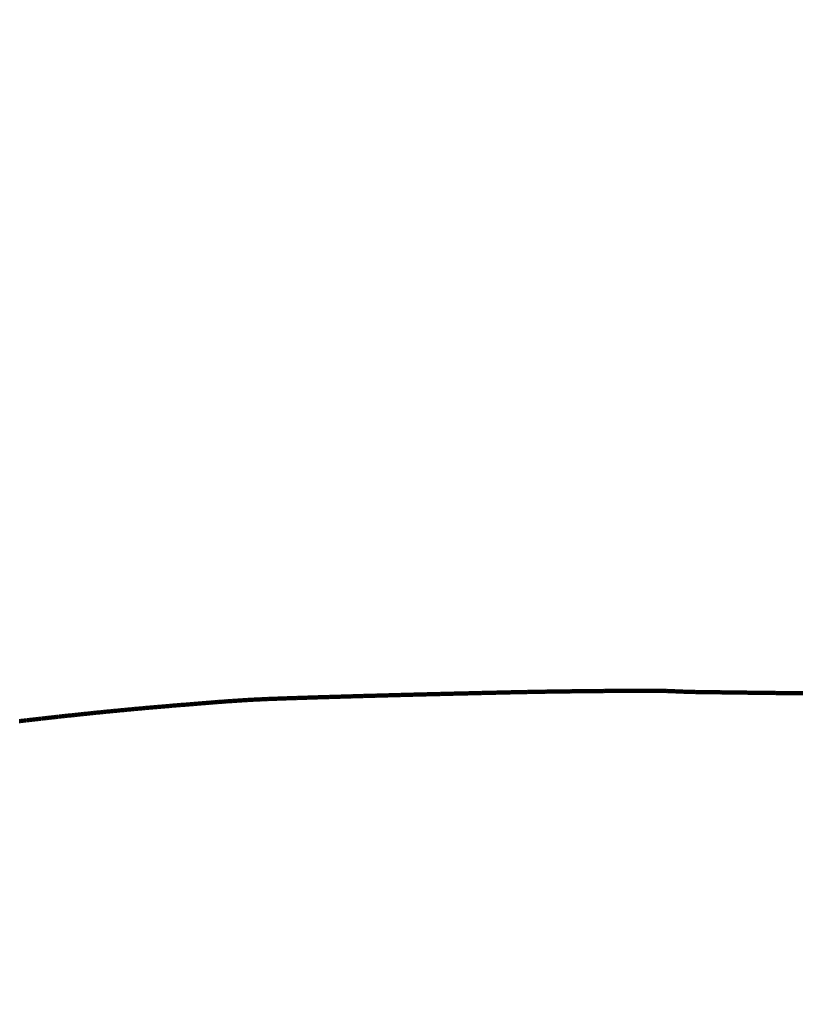
# Model space of a CAD drawing. Units: millimetres. Extents: x -13 to 3234, y -30 to 3013.
# Drawn here: x 1167 to 1171, y 1365 to 1370 of the extents above; entities that cross this region are included whole.
import ezdxf

# ---------------------------------------------------------------- set-up
doc = ezdxf.new("R2010")
doc.units = ezdxf.units.MM
doc.header["$MEASUREMENT"] = 0
doc.layers.add('Border', color=18, linetype='Continuous')
doc.layers.add('LW172YB$Basin', color=18, linetype='Continuous')

msp = doc.modelspace()

# ---------------------------------------------------------------- linework, layer by layer
at = {"layer": 'Border', "color": 0}
msp.add_open_spline([(-0.12485, 3000.44589), (1599.87515, 3000.44589), (3199.87515, 3000.44589), (3199.87515, 1500.44589), (3199.87515, 0.44589), (1599.87515, 0.44589), (-0.12485, 0.44589), (-0.12485, 1500.44589), (-0.12485, 3000.44589)], degree=2, knots=[0, 0, 0, 1, 1, 2, 2, 3, 3, 4, 4, 4], dxfattribs=at)
at = {"layer": 'LW172YB$Basin', "color": 0, "linetype": 'Continuous', "lineweight": 211}
for p, q in [((1168.18964, 1366.51861), (1168.19497, 1366.51889)), ((1168.19497, 1366.51889), (1168.20031, 1366.51916)), ((1168.20031, 1366.51916), (1168.20564, 1366.51943)), ((1168.20564, 1366.51943), (1168.21098, 1366.51969)), ((1168.21098, 1366.51969), (1168.21632, 1366.51995)), ((1168.21632, 1366.51995), (1168.22166, 1366.52021)), ((1168.22166, 1366.52021), (1168.22701, 1366.52046)), ((1168.22701, 1366.52046), (1168.23236, 1366.52071)), ((1168.23236, 1366.52071), (1168.2377, 1366.52095)), ((1168.2377, 1366.52095), (1168.24305, 1366.52118)), ((1168.24305, 1366.52118), (1168.24841, 1366.52142)), ((1168.24841, 1366.52142), (1168.25376, 1366.52164)), ((1168.25376, 1366.52164), (1168.25912, 1366.52187)), ((1168.25912, 1366.52187), (1168.26447, 1366.52209)), ((1168.26447, 1366.52209), (1168.26983, 1366.5223)), ((1168.26983, 1366.5223), (1168.27519, 1366.52251)), ((1168.27519, 1366.52251), (1168.28055, 1366.52272)), ((1168.28055, 1366.52272), (1168.28591, 1366.52293)), ((1168.28591, 1366.52293), (1168.29127, 1366.52313)), ((1168.29127, 1366.52313), (1168.29664, 1366.52333)), ((1168.29664, 1366.52333), (1168.302, 1366.52353)), ((1168.302, 1366.52353), (1168.30737, 1366.52372)), ((1168.30737, 1366.52372), (1168.31273, 1366.52392)), ((1168.31273, 1366.52392), (1168.3181, 1366.52411)), ((1168.3181, 1366.52411), (1168.32347, 1366.5243)), ((1168.32347, 1366.5243), (1168.32883, 1366.52448)), ((1168.32883, 1366.52448), (1168.3342, 1366.52467)), ((1168.3342, 1366.52467), (1168.33957, 1366.52485)), ((1168.33957, 1366.52485), (1168.34494, 1366.52503)), ((1168.34494, 1366.52503), (1168.35031, 1366.52521)), ((1168.35031, 1366.52521), (1168.35568, 1366.52539)), ((1168.35568, 1366.52539), (1168.36105, 1366.52557)), ((1168.36105, 1366.52557), (1168.36642, 1366.52575)), ((1168.36642, 1366.52575), (1168.37179, 1366.52593)), ((1168.37179, 1366.52593), (1168.37716, 1366.52611)), ((1168.37716, 1366.52611), (1168.38253, 1366.52629)), ((1168.38253, 1366.52629), (1168.3879, 1366.52647)), ((1168.3879, 1366.52647), (1168.39327, 1366.52664)), ((1168.39327, 1366.52664), (1168.39864, 1366.52682)), ((1168.39864, 1366.52682), (1168.40401, 1366.527)), ((1168.40401, 1366.527), (1168.40939, 1366.52717)), ((1168.40939, 1366.52717), (1168.41476, 1366.52735)), ((1168.41476, 1366.52735), (1168.42013, 1366.52752)), ((1168.42013, 1366.52752), (1168.4255, 1366.5277)), ((1168.4255, 1366.5277), (1168.43087, 1366.52787)), ((1168.43087, 1366.52787), (1168.43624, 1366.52805)), ((1168.43624, 1366.52805), (1168.44161, 1366.52822)), ((1168.44161, 1366.52822), (1168.44698, 1366.52839)), ((1168.44698, 1366.52839), (1168.45236, 1366.52857)), ((1168.45236, 1366.52857), (1168.45773, 1366.52874)), ((1168.45773, 1366.52874), (1168.4631, 1366.52891)), ((1168.4631, 1366.52891), (1168.46847, 1366.52908)), ((1168.46847, 1366.52908), (1168.47384, 1366.52925)), ((1168.47384, 1366.52925), (1168.47922, 1366.52942)), ((1168.47922, 1366.52942), (1168.48459, 1366.52959)), ((1168.48459, 1366.52959), (1168.48996, 1366.52976)), ((1168.48996, 1366.52976), (1168.49533, 1366.52993)), ((1168.49533, 1366.52993), (1168.50071, 1366.5301)), ((1168.50071, 1366.5301), (1168.50608, 1366.53026)), ((1168.50608, 1366.53026), (1168.51145, 1366.53043)), ((1168.51145, 1366.53043), (1168.51683, 1366.5306)), ((1168.51683, 1366.5306), (1168.5222, 1366.53076)), ((1168.5222, 1366.53076), (1168.52757, 1366.53093)), ((1168.52757, 1366.53093), (1168.53295, 1366.5311)), ((1168.53295, 1366.5311), (1168.53832, 1366.53126)), ((1168.53832, 1366.53126), (1168.54369, 1366.53142)), ((1168.54369, 1366.53142), (1168.54907, 1366.53159)), ((1168.54907, 1366.53159), (1168.55444, 1366.53175)), ((1168.55444, 1366.53175), (1168.55982, 1366.53191)), ((1168.55982, 1366.53191), (1168.56519, 1366.53208)), ((1168.56519, 1366.53208), (1168.57057, 1366.53224)), ((1168.57057, 1366.53224), (1168.57594, 1366.5324)), ((1168.57594, 1366.5324), (1168.58132, 1366.53256)), ((1168.58132, 1366.53256), (1168.58669, 1366.53272)), ((1168.58669, 1366.53272), (1168.59207, 1366.53288)), ((1168.59207, 1366.53288), (1168.59744, 1366.53304)), ((1168.59744, 1366.53304), (1168.60282, 1366.5332)), ((1168.60282, 1366.5332), (1168.60819, 1366.53336)), ((1168.60819, 1366.53336), (1168.61357, 1366.53352)), ((1168.61357, 1366.53352), (1168.61894, 1366.53368)), ((1168.61894, 1366.53368), (1168.62432, 1366.53383)), ((1168.62432, 1366.53383), (1168.6297, 1366.53399)), ((1168.6297, 1366.53399), (1168.63507, 1366.53415)), ((1168.63507, 1366.53415), (1168.64045, 1366.53431)), ((1168.64045, 1366.53431), (1168.64582, 1366.53446)), ((1168.64582, 1366.53446), (1168.6512, 1366.53462)), ((1168.6512, 1366.53462), (1168.65658, 1366.53477)), ((1168.65658, 1366.53477), (1168.66195, 1366.53493)), ((1168.66195, 1366.53493), (1168.66733, 1366.53508)), ((1168.66733, 1366.53508), (1168.67271, 1366.53524)), ((1168.67271, 1366.53524), (1168.67808, 1366.53539)), ((1168.67808, 1366.53539), (1168.68346, 1366.53555)), ((1168.68346, 1366.53555), (1168.68884, 1366.5357)), ((1168.68884, 1366.5357), (1168.69421, 1366.53585)), ((1168.69421, 1366.53585), (1168.69959, 1366.53601)), ((1168.69959, 1366.53601), (1168.70497, 1366.53616)), ((1168.70497, 1366.53616), (1168.71035, 1366.53631)), ((1168.71035, 1366.53631), (1168.71572, 1366.53647)), ((1168.71572, 1366.53647), (1168.7211, 1366.53662)), ((1168.7211, 1366.53662), (1168.72648, 1366.53677)), ((1168.72648, 1366.53677), (1168.73185, 1366.53692)), ((1168.73185, 1366.53692), (1168.73723, 1366.53707)), ((1168.73723, 1366.53707), (1168.74261, 1366.53722)), ((1168.74261, 1366.53722), (1168.74799, 1366.53738)), ((1168.74799, 1366.53738), (1168.75336, 1366.53753)), ((1168.75336, 1366.53753), (1168.75874, 1366.53768)), ((1168.75874, 1366.53768), (1168.76412, 1366.53783)), ((1168.76412, 1366.53783), (1168.7695, 1366.53798)), ((1168.7695, 1366.53798), (1168.77488, 1366.53813)), ((1168.77488, 1366.53813), (1168.78025, 1366.53828)), ((1168.78025, 1366.53828), (1168.78563, 1366.53843)), ((1168.78563, 1366.53843), (1168.79101, 1366.53857)), ((1168.79101, 1366.53857), (1168.79639, 1366.53872)), ((1168.79639, 1366.53872), (1168.80177, 1366.53887)), ((1168.80177, 1366.53887), (1168.80714, 1366.53902)), ((1168.80714, 1366.53902), (1168.81252, 1366.53917)), ((1168.81252, 1366.53917), (1168.8179, 1366.53932)), ((1168.8179, 1366.53932), (1168.82328, 1366.53947)), ((1168.82328, 1366.53947), (1168.82866, 1366.53961)), ((1168.82866, 1366.53961), (1168.83404, 1366.53976)), ((1168.83404, 1366.53976), (1168.83942, 1366.53991)), ((1168.83942, 1366.53991), (1168.84479, 1366.54005)), ((1168.84479, 1366.54005), (1168.85017, 1366.5402)), ((1168.85017, 1366.5402), (1168.85555, 1366.54035)), ((1168.85555, 1366.54035), (1168.86093, 1366.54049)), ((1168.86093, 1366.54049), (1168.86631, 1366.54064)), ((1168.86631, 1366.54064), (1168.87169, 1366.54078)), ((1168.87169, 1366.54078), (1168.87707, 1366.54093)), ((1168.87707, 1366.54093), (1168.88245, 1366.54107)), ((1168.88245, 1366.54107), (1168.88782, 1366.54122)), ((1168.88782, 1366.54122), (1168.8932, 1366.54136)), ((1168.8932, 1366.54136), (1168.89858, 1366.54151)), ((1168.89858, 1366.54151), (1168.90396, 1366.54165)), ((1168.90396, 1366.54165), (1168.90934, 1366.5418)), ((1168.90934, 1366.5418), (1168.91472, 1366.54194)), ((1168.91472, 1366.54194), (1168.9201, 1366.54208)), ((1168.9201, 1366.54208), (1168.92548, 1366.54223)), ((1168.92548, 1366.54223), (1168.93086, 1366.54237)), ((1168.93086, 1366.54237), (1168.93624, 1366.54251)), ((1168.93624, 1366.54251), (1168.94162, 1366.54265)), ((1168.94162, 1366.54265), (1168.947, 1366.54279)), ((1168.947, 1366.54279), (1168.95238, 1366.54294)), ((1168.95238, 1366.54294), (1168.95776, 1366.54308)), ((1168.95776, 1366.54308), (1168.96314, 1366.54322)), ((1168.96314, 1366.54322), (1168.96852, 1366.54336)), ((1168.96852, 1366.54336), (1168.9739, 1366.5435)), ((1168.9739, 1366.5435), (1168.97928, 1366.54364)), ((1168.97928, 1366.54364), (1168.98466, 1366.54378)), ((1168.98466, 1366.54378), (1168.99004, 1366.54392)), ((1168.99004, 1366.54392), (1168.99542, 1366.54406)), ((1168.99542, 1366.54406), (1169.0008, 1366.54419)), ((1169.0008, 1366.54419), (1169.00618, 1366.54433)), ((1169.00618, 1366.54433), (1169.01156, 1366.54447)), ((1169.01156, 1366.54447), (1169.01694, 1366.54461)), ((1169.01694, 1366.54461), (1169.02232, 1366.54475)), ((1169.02232, 1366.54475), (1169.0277, 1366.54488)), ((1169.0277, 1366.54488), (1169.03308, 1366.54502)), ((1169.03308, 1366.54502), (1169.03846, 1366.54516)), ((1169.03846, 1366.54516), (1169.04384, 1366.54529)), ((1169.04384, 1366.54529), (1169.04922, 1366.54543)), ((1169.04922, 1366.54543), (1169.05461, 1366.54557)), ((1169.05461, 1366.54557), (1169.05999, 1366.5457)), ((1169.05999, 1366.5457), (1169.06537, 1366.54584)), ((1169.06537, 1366.54584), (1169.07075, 1366.54597)), ((1169.07075, 1366.54597), (1169.07613, 1366.54611)), ((1169.07613, 1366.54611), (1169.08151, 1366.54624)), ((1169.08151, 1366.54624), (1169.08689, 1366.54637)), ((1169.08689, 1366.54637), (1169.09227, 1366.54651)), ((1169.09227, 1366.54651), (1169.09766, 1366.54664)), ((1169.09766, 1366.54664), (1169.10304, 1366.54678)), ((1169.10304, 1366.54678), (1169.10842, 1366.54691)), ((1169.10842, 1366.54691), (1169.1138, 1366.54704)), ((1169.1138, 1366.54704), (1169.11918, 1366.54718)), ((1169.11918, 1366.54718), (1169.12456, 1366.54731)), ((1169.12456, 1366.54731), (1169.12994, 1366.54744)), ((1169.12994, 1366.54744), (1169.13533, 1366.54757)), ((1169.13533, 1366.54757), (1169.14071, 1366.54771)), ((1169.14071, 1366.54771), (1169.14609, 1366.54784)), ((1169.14609, 1366.54784), (1169.15147, 1366.54797)), ((1169.15147, 1366.54797), (1169.15685, 1366.5481)), ((1169.15685, 1366.5481), (1169.16224, 1366.54823)), ((1169.16224, 1366.54823), (1169.16762, 1366.54836)), ((1169.16762, 1366.54836), (1169.173, 1366.54849)), ((1169.173, 1366.54849), (1169.17838, 1366.54862)), ((1169.17838, 1366.54862), (1169.18376, 1366.54876)), ((1169.18376, 1366.54876), (1169.18915, 1366.54889)), ((1169.18915, 1366.54889), (1169.19453, 1366.54902)), ((1169.19453, 1366.54902), (1169.19991, 1366.54915)), ((1169.19991, 1366.54915), (1169.20529, 1366.54928)), ((1169.20529, 1366.54928), (1169.21068, 1366.54941)), ((1169.21068, 1366.54941), (1169.21606, 1366.54954)), ((1169.21606, 1366.54954), (1169.22144, 1366.54967)), ((1169.22144, 1366.54967), (1169.22682, 1366.5498)), ((1169.22682, 1366.5498), (1169.23221, 1366.54993)), ((1169.23221, 1366.54993), (1169.23759, 1366.55006)), ((1169.23759, 1366.55006), (1169.24297, 1366.55019)), ((1169.24297, 1366.55019), (1169.24835, 1366.55031)), ((1169.24835, 1366.55031), (1169.25374, 1366.55044)), ((1169.25374, 1366.55044), (1169.25912, 1366.55057)), ((1169.25912, 1366.55057), (1169.2645, 1366.5507)), ((1169.2645, 1366.5507), (1169.26988, 1366.55083)), ((1169.26988, 1366.55083), (1169.27527, 1366.55096)), ((1169.27527, 1366.55096), (1169.28065, 1366.55109)), ((1169.28065, 1366.55109), (1169.28603, 1366.55122)), ((1169.28603, 1366.55122), (1169.29142, 1366.55135)), ((1169.29142, 1366.55135), (1169.2968, 1366.55148)), ((1169.2968, 1366.55148), (1169.30218, 1366.5516)), ((1169.30218, 1366.5516), (1169.30756, 1366.55173)), ((1169.30756, 1366.55173), (1169.31295, 1366.55186)), ((1169.31295, 1366.55186), (1169.31833, 1366.55199)), ((1169.31833, 1366.55199), (1169.32371, 1366.55212)), ((1169.32371, 1366.55212), (1169.3291, 1366.55225)), ((1169.3291, 1366.55225), (1169.33448, 1366.55238)), ((1169.33448, 1366.55238), (1169.33986, 1366.5525)), ((1169.33986, 1366.5525), (1169.34525, 1366.55263)), ((1169.34525, 1366.55263), (1169.35063, 1366.55276)), ((1169.35063, 1366.55276), (1169.35601, 1366.55289)), ((1169.35601, 1366.55289), (1169.3614, 1366.55302)), ((1169.3614, 1366.55302), (1169.36678, 1366.55315)), ((1169.36678, 1366.55315), (1169.37216, 1366.55327)), ((1169.37216, 1366.55327), (1169.37755, 1366.5534)), ((1169.37755, 1366.5534), (1169.38293, 1366.55353)), ((1169.38293, 1366.55353), (1169.38831, 1366.55366)), ((1169.38831, 1366.55366), (1169.3937, 1366.55378)), ((1169.3937, 1366.55378), (1169.39908, 1366.55391)), ((1169.39908, 1366.55391), (1169.40446, 1366.55404)), ((1169.40446, 1366.55404), (1169.40985, 1366.55416)), ((1169.40985, 1366.55416), (1169.41523, 1366.55429)), ((1169.41523, 1366.55429), (1169.42061, 1366.55442)), ((1169.42061, 1366.55442), (1169.426, 1366.55454)), ((1169.426, 1366.55454), (1169.43138, 1366.55467)), ((1169.43138, 1366.55467), (1169.43677, 1366.55479)), ((1169.43677, 1366.55479), (1169.44215, 1366.55492)), ((1169.44215, 1366.55492), (1169.44753, 1366.55504)), ((1169.44753, 1366.55504), (1169.45292, 1366.55517)), ((1169.45292, 1366.55517), (1169.4583, 1366.55529)), ((1169.4583, 1366.55529), (1169.46369, 1366.55541)), ((1169.46369, 1366.55541), (1169.46907, 1366.55554)), ((1169.46907, 1366.55554), (1169.47445, 1366.55566)), ((1169.47445, 1366.55566), (1169.47984, 1366.55578)), ((1169.47984, 1366.55578), (1169.48522, 1366.5559)), ((1169.48522, 1366.5559), (1169.49061, 1366.55602)), ((1169.49061, 1366.55602), (1169.49599, 1366.55614)), ((1169.49599, 1366.55614), (1169.50138, 1366.55626)), ((1169.50138, 1366.55626), (1169.50676, 1366.55638)), ((1169.50676, 1366.55638), (1169.51215, 1366.5565)), ((1169.51215, 1366.5565), (1169.51753, 1366.55662)), ((1169.51753, 1366.55662), (1169.52292, 1366.55673)), ((1169.52292, 1366.55673), (1169.5283, 1366.55685)), ((1169.5283, 1366.55685), (1169.53369, 1366.55697)), ((1169.53369, 1366.55697), (1169.53907, 1366.55708)), ((1169.53907, 1366.55708), (1169.54446, 1366.5572)), ((1169.54446, 1366.5572), (1169.54984, 1366.55731)), ((1169.54984, 1366.55731), (1169.55523, 1366.55742)), ((1169.55523, 1366.55742), (1169.56062, 1366.55754)), ((1169.56062, 1366.55754), (1169.566, 1366.55765)), ((1169.566, 1366.55765), (1169.57139, 1366.55776)), ((1169.57139, 1366.55776), (1169.57677, 1366.55787)), ((1169.57677, 1366.55787), (1169.58216, 1366.55798)), ((1169.58216, 1366.55798), (1169.58755, 1366.55809)), ((1169.58755, 1366.55809), (1169.59293, 1366.55819)), ((1169.59293, 1366.55819), (1169.59832, 1366.5583)), ((1169.59832, 1366.5583), (1169.60371, 1366.55841)), ((1169.60371, 1366.55841), (1169.60909, 1366.55851)), ((1169.60909, 1366.55851), (1169.61448, 1366.55862)), ((1169.61448, 1366.55862), (1169.61987, 1366.55872)), ((1169.61987, 1366.55872), (1169.62525, 1366.55882)), ((1169.62525, 1366.55882), (1169.63064, 1366.55892)), ((1169.63064, 1366.55892), (1169.63603, 1366.55902)), ((1169.63603, 1366.55902), (1169.64142, 1366.55912)), ((1169.64142, 1366.55912), (1169.6468, 1366.55922)), ((1169.6468, 1366.55922), (1169.65219, 1366.55932)), ((1169.65219, 1366.55932), (1169.65758, 1366.55942)), ((1169.65758, 1366.55942), (1169.66297, 1366.55951)), ((1169.66297, 1366.55951), (1169.66836, 1366.55961)), ((1169.66836, 1366.55961), (1169.67374, 1366.5597)), ((1169.67374, 1366.5597), (1169.67913, 1366.55979)), ((1169.67913, 1366.55979), (1169.68452, 1366.55988)), ((1169.68452, 1366.55988), (1169.68991, 1366.55997)), ((1169.68991, 1366.55997), (1169.6953, 1366.56006)), ((1169.6953, 1366.56006), (1169.70069, 1366.56015)), ((1169.70069, 1366.56015), (1169.70608, 1366.56023)), ((1169.70608, 1366.56023), (1169.71147, 1366.56032)), ((1169.71147, 1366.56032), (1169.71686, 1366.5604)), ((1169.71686, 1366.5604), (1169.72225, 1366.56049)), ((1169.72225, 1366.56049), (1169.72763, 1366.56057)), ((1169.72763, 1366.56057), (1169.73302, 1366.56065)), ((1169.73302, 1366.56065), (1169.73841, 1366.56073)), ((1169.73841, 1366.56073), (1169.7438, 1366.56081)), ((1169.7438, 1366.56081), (1169.74919, 1366.56089)), ((1169.74919, 1366.56089), (1169.75458, 1366.56096)), ((1169.75458, 1366.56096), (1169.75997, 1366.56104)), ((1169.75997, 1366.56104), (1169.76536, 1366.56111)), ((1169.76536, 1366.56111), (1169.77075, 1366.56119)), ((1169.77075, 1366.56119), (1169.77615, 1366.56126)), ((1169.77615, 1366.56126), (1169.78154, 1366.56133)), ((1169.78154, 1366.56133), (1169.78693, 1366.5614)), ((1169.78693, 1366.5614), (1169.79233, 1366.56147)), ((1169.79233, 1366.56147), (1169.79772, 1366.56154)), ((1169.79772, 1366.56154), (1169.80312, 1366.56161)), ((1169.80312, 1366.56161), (1169.80851, 1366.56168)), ((1169.80851, 1366.56168), (1169.81391, 1366.56174)), ((1169.81391, 1366.56174), (1169.8193, 1366.56181)), ((1169.8193, 1366.56181), (1169.82469, 1366.56188)), ((1169.82469, 1366.56188), (1169.83009, 1366.56194)), ((1169.83009, 1366.56194), (1169.83548, 1366.562)), ((1169.83548, 1366.562), (1169.84086, 1366.56207)), ((1169.84086, 1366.56207), (1169.84625, 1366.56213)), ((1169.84625, 1366.56213), (1169.85163, 1366.56219)), ((1169.85163, 1366.56219), (1169.85702, 1366.56225)), ((1169.85702, 1366.56225), (1169.8624, 1366.56231)), ((1169.8624, 1366.56231), (1169.86777, 1366.56237)), ((1169.86777, 1366.56237), (1169.87315, 1366.56243)), ((1169.87315, 1366.56243), (1169.87853, 1366.56248)), ((1169.87853, 1366.56248), (1169.88392, 1366.56254)), ((1169.88392, 1366.56254), (1169.88931, 1366.5626)), ((1169.88931, 1366.5626), (1169.8947, 1366.56265)), ((1169.8947, 1366.56265), (1169.9001, 1366.56271)), ((1169.9001, 1366.56271), (1169.90551, 1366.56276)), ((1169.90551, 1366.56276), (1169.91092, 1366.56282)), ((1169.91092, 1366.56282), (1169.91635, 1366.56287)), ((1169.91635, 1366.56287), (1169.92179, 1366.56292)), ((1169.92179, 1366.56292), (1169.92723, 1366.56298)), ((1169.92723, 1366.56298), (1169.93268, 1366.56303)), ((1169.93268, 1366.56303), (1169.93812, 1366.56308)), ((1169.93812, 1366.56308), (1169.94356, 1366.56313)), ((1169.94356, 1366.56313), (1169.94898, 1366.56318)), ((1169.94898, 1366.56318), (1169.95439, 1366.56323)), ((1169.95439, 1366.56323), (1169.95979, 1366.56328)), ((1169.95979, 1366.56328), (1169.96516, 1366.56333)), ((1169.96516, 1366.56333), (1169.9705, 1366.56338)), ((1169.9705, 1366.56338), (1169.9758, 1366.56343)), ((1169.9758, 1366.56343), (1169.98108, 1366.56348)), ((1169.98108, 1366.56348), (1169.98631, 1366.56352)), ((1169.98631, 1366.56352), (1169.99152, 1366.56357)), ((1169.99152, 1366.56357), (1169.99672, 1366.56361)), ((1169.99672, 1366.56361), (1170.00193, 1366.56366)), ((1170.00193, 1366.56366), (1170.00716, 1366.5637)), ((1170.00716, 1366.5637), (1170.01244, 1366.56375)), ((1170.01244, 1366.56375), (1170.01776, 1366.56379)), ((1170.01776, 1366.56379), (1170.02316, 1366.56384)), ((1170.02316, 1366.56384), (1170.02865, 1366.56389)), ((1170.02865, 1366.56389), (1170.03425, 1366.56393)), ((1170.03425, 1366.56393), (1170.03996, 1366.56398)), ((1170.03996, 1366.56398), (1170.04581, 1366.56403)), ((1170.04581, 1366.56403), (1170.0518, 1366.56408)), ((1170.0518, 1366.56408), (1170.05788, 1366.56413)), ((1170.05788, 1366.56413), (1170.064, 1366.56418)), ((1170.064, 1366.56418), (1170.07008, 1366.56423)), ((1170.07008, 1366.56423), (1170.07608, 1366.56428)), ((1170.07608, 1366.56428), (1170.08193, 1366.56432)), ((1170.08193, 1366.56432), (1170.08757, 1366.56437)), ((1170.08757, 1366.56437), (1170.09295, 1366.56441)), ((1170.09295, 1366.56441), (1170.09799, 1366.56445)), ((1170.09799, 1366.56445), (1170.10265, 1366.56449)), ((1170.10265, 1366.56449), (1170.10685, 1366.56453)), ((1170.10685, 1366.56453), (1170.11055, 1366.56456)), ((1170.11055, 1366.56456), (1170.1138, 1366.56453)), ((1170.1138, 1366.56453), (1170.1175, 1366.56451)), ((1170.1175, 1366.56451), (1170.1216, 1366.56448)), ((1170.1216, 1366.56448), (1170.12604, 1366.56446)), ((1170.12604, 1366.56446), (1170.13077, 1366.56444)), ((1170.13077, 1366.56444), (1170.13574, 1366.56441)), ((1170.13574, 1366.56441), (1170.14089, 1366.56439)), ((1170.14089, 1366.56439), (1170.14617, 1366.56438)), ((1170.14617, 1366.56438), (1170.15154, 1366.56437)), ((1170.15154, 1366.56437), (1170.15692, 1366.56436)), ((1170.15692, 1366.56436), (1170.16228, 1366.56437)), ((1170.16228, 1366.56437), (1170.16756, 1366.56438)), ((1170.16756, 1366.56438), (1170.17271, 1366.5644)), ((1170.17271, 1366.5644), (1170.17774, 1366.56443)), ((1170.17774, 1366.56443), (1170.18267, 1366.56447)), ((1170.18267, 1366.56447), (1170.18751, 1366.56451)), ((1170.18751, 1366.56451), (1170.19227, 1366.56456)), ((1170.19227, 1366.56456), (1170.19696, 1366.56461)), ((1170.19696, 1366.56461), (1170.20161, 1366.56467)), ((1170.20161, 1366.56467), (1170.20622, 1366.56473)), ((1170.20622, 1366.56473), (1170.21081, 1366.56479)), ((1170.21081, 1366.56479), (1170.21539, 1366.56485)), ((1170.21539, 1366.56485), (1170.21998, 1366.56492)), ((1170.21998, 1366.56492), (1170.22459, 1366.56498)), ((1170.22459, 1366.56498), (1170.22924, 1366.56503)), ((1170.22924, 1366.56503), (1170.23391, 1366.56509)), ((1170.23391, 1366.56509), (1170.23862, 1366.56514)), ((1170.23862, 1366.56514), (1170.24335, 1366.56518)), ((1170.24335, 1366.56518), (1170.24809, 1366.56522)), ((1170.24809, 1366.56522), (1170.25286, 1366.56524)), ((1170.25286, 1366.56524), (1170.25763, 1366.56526)), ((1170.25763, 1366.56526), (1170.26242, 1366.56527)), ((1170.26242, 1366.56527), (1170.2672, 1366.56526)), ((1170.2672, 1366.56526), (1170.27199, 1366.56524)), ((1170.27199, 1366.56524), (1170.27678, 1366.56521)), ((1170.27678, 1366.56521), (1170.28155, 1366.56516)), ((1170.28155, 1366.56516), (1170.28632, 1366.56509)), ((1170.28632, 1366.56509), (1170.29108, 1366.56501)), ((1170.29108, 1366.56501), (1170.29582, 1366.56491)), ((1170.29582, 1366.56491), (1170.30056, 1366.5648)), ((1170.30056, 1366.5648), (1170.30529, 1366.56468)), ((1170.30529, 1366.56468), (1170.31002, 1366.56454)), ((1170.31002, 1366.56454), (1170.31474, 1366.5644)), ((1170.31474, 1366.5644), (1170.31946, 1366.56424)), ((1170.31946, 1366.56424), (1170.32417, 1366.56408)), ((1170.32417, 1366.56408), (1170.32889, 1366.56391)), ((1170.32889, 1366.56391), (1170.3336, 1366.56374)), ((1170.3336, 1366.56374), (1170.33831, 1366.56356)), ((1170.33831, 1366.56356), (1170.34303, 1366.56337)), ((1170.34303, 1366.56337), (1170.34775, 1366.56319)), ((1170.34775, 1366.56319), (1170.35247, 1366.563)), ((1170.35247, 1366.563), (1170.35719, 1366.56281)), ((1170.35719, 1366.56281), (1170.36191, 1366.56262)), ((1170.36191, 1366.56262), (1170.36663, 1366.56242)), ((1170.36663, 1366.56242), (1170.37135, 1366.56223)), ((1170.37135, 1366.56223), (1170.37607, 1366.56204)), ((1170.37607, 1366.56204), (1170.3808, 1366.56185)), ((1170.3808, 1366.56185), (1170.38552, 1366.56166)), ((1170.38552, 1366.56166), (1170.39024, 1366.56147)), ((1170.39024, 1366.56147), (1170.39496, 1366.56129)), ((1170.39496, 1366.56129), (1170.39969, 1366.5611)), ((1170.39969, 1366.5611), (1170.40441, 1366.56092)), ((1170.40441, 1366.56092), (1170.40913, 1366.56075)), ((1170.40913, 1366.56075), (1170.41385, 1366.56058)), ((1170.41385, 1366.56058), (1170.41857, 1366.56041)), ((1170.41857, 1366.56041), (1170.42329, 1366.56024)), ((1170.42329, 1366.56024), (1170.42801, 1366.56008)), ((1170.42801, 1366.56008), (1170.43273, 1366.55992)), ((1170.43273, 1366.55992), (1170.43746, 1366.55977)), ((1170.43746, 1366.55977), (1170.44218, 1366.55962)), ((1170.44218, 1366.55962), (1170.4469, 1366.55948)), ((1170.4469, 1366.55948), (1170.45163, 1366.55934)), ((1170.45163, 1366.55934), (1170.45636, 1366.55921)), ((1170.45636, 1366.55921), (1170.46108, 1366.55908)), ((1170.46108, 1366.55908), (1170.46581, 1366.55896)), ((1170.46581, 1366.55896), (1170.47054, 1366.55884)), ((1170.47054, 1366.55884), (1170.47528, 1366.55873)), ((1170.47528, 1366.55873), (1170.48001, 1366.55862)), ((1170.48001, 1366.55862), (1170.48475, 1366.55851)), ((1170.48475, 1366.55851), (1170.48948, 1366.55841)), ((1170.48948, 1366.55841), (1170.49422, 1366.55832)), ((1170.49422, 1366.55832), (1170.49896, 1366.55823)), ((1170.49896, 1366.55823), (1170.5037, 1366.55815)), ((1170.5037, 1366.55815), (1170.50844, 1366.55807)), ((1170.50844, 1366.55807), (1170.51318, 1366.55799)), ((1170.51318, 1366.55799), (1170.51792, 1366.55792)), ((1170.51792, 1366.55792), (1170.52267, 1366.55785)), ((1170.52267, 1366.55785), (1170.52741, 1366.55779)), ((1170.52741, 1366.55779), (1170.53216, 1366.55773)), ((1170.53216, 1366.55773), (1170.5369, 1366.55767)), ((1170.5369, 1366.55767), (1170.54165, 1366.55762)), ((1170.54165, 1366.55762), (1170.5464, 1366.55756)), ((1170.5464, 1366.55756), (1170.55115, 1366.55751)), ((1170.55115, 1366.55751), (1170.55589, 1366.55746)), ((1170.55589, 1366.55746), (1170.56064, 1366.55741)), ((1170.56064, 1366.55741), (1170.56539, 1366.55736)), ((1170.56539, 1366.55736), (1170.57014, 1366.55731)), ((1170.57014, 1366.55731), (1170.57489, 1366.55727)), ((1170.57489, 1366.55727), (1170.57964, 1366.55722)), ((1170.57964, 1366.55722), (1170.58438, 1366.55717)), ((1170.58438, 1366.55717), (1170.58913, 1366.55712)), ((1170.58913, 1366.55712), (1170.59388, 1366.55707)), ((1170.59388, 1366.55707), (1170.59863, 1366.55702)), ((1170.59863, 1366.55702), (1170.60338, 1366.55697)), ((1170.60338, 1366.55697), (1170.60812, 1366.55692)), ((1170.60812, 1366.55692), (1170.61287, 1366.55687)), ((1170.61287, 1366.55687), (1170.61762, 1366.55681)), ((1170.61762, 1366.55681), (1170.62236, 1366.55676)), ((1170.62236, 1366.55676), (1170.62711, 1366.5567)), ((1170.62711, 1366.5567), (1170.63186, 1366.55665)), ((1170.63186, 1366.55665), (1170.6366, 1366.55659)), ((1170.6366, 1366.55659), (1170.64135, 1366.55653)), ((1170.64135, 1366.55653), (1170.64609, 1366.55647)), ((1170.64609, 1366.55647), (1170.65084, 1366.55641)), ((1170.65084, 1366.55641), (1170.65558, 1366.55635)), ((1170.65558, 1366.55635), (1170.66032, 1366.55629)), ((1170.66032, 1366.55629), (1170.66507, 1366.55623)), ((1170.66507, 1366.55623), (1170.66981, 1366.55617)), ((1170.66981, 1366.55617), (1170.67456, 1366.55611)), ((1170.67456, 1366.55611), (1170.6793, 1366.55605)), ((1170.6793, 1366.55605), (1170.68405, 1366.55598)), ((1170.68405, 1366.55598), (1170.68879, 1366.55592)), ((1170.68879, 1366.55592), (1170.69353, 1366.55586)), ((1170.69353, 1366.55586), (1170.69828, 1366.5558)), ((1170.69828, 1366.5558), (1170.70302, 1366.55574)), ((1170.70302, 1366.55574), (1170.70777, 1366.55568)), ((1170.70777, 1366.55568), (1170.71251, 1366.55562)), ((1170.71251, 1366.55562), (1170.71725, 1366.55556)), ((1170.71725, 1366.55556), (1170.722, 1366.5555)), ((1170.722, 1366.5555), (1170.72674, 1366.55544)), ((1170.72674, 1366.55544), (1170.73149, 1366.55538)), ((1170.73149, 1366.55538), (1170.73623, 1366.55532)), ((1170.73623, 1366.55532), (1170.74098, 1366.55527)), ((1170.74098, 1366.55527), (1170.74572, 1366.55521)), ((1170.74572, 1366.55521), (1170.75046, 1366.55515)), ((1170.75046, 1366.55515), (1170.75521, 1366.55509)), ((1170.75521, 1366.55509), (1170.75995, 1366.55504)), ((1170.75995, 1366.55504), (1170.7647, 1366.55498)), ((1170.7647, 1366.55498), (1170.76944, 1366.55492)), ((1170.76944, 1366.55492), (1170.77419, 1366.55487)), ((1170.77419, 1366.55487), (1170.77893, 1366.55481)), ((1170.77893, 1366.55481), (1170.78368, 1366.55476)), ((1170.78368, 1366.55476), (1170.78842, 1366.5547)), ((1170.78842, 1366.5547), (1170.79317, 1366.55464)), ((1170.79317, 1366.55464), (1170.79791, 1366.55459)), ((1170.79791, 1366.55459), (1170.80266, 1366.55453)), ((1170.80266, 1366.55453), (1170.8074, 1366.55448)), ((1170.8074, 1366.55448), (1170.81215, 1366.55442)), ((1170.81215, 1366.55442), (1170.81689, 1366.55437)), ((1170.81689, 1366.55437), (1170.82164, 1366.55431)), ((1170.82164, 1366.55431), (1170.82638, 1366.55426)), ((1170.82638, 1366.55426), (1170.83113, 1366.5542)), ((1170.83113, 1366.5542), (1170.83587, 1366.55414)), ((1170.83587, 1366.55414), (1170.84062, 1366.55409)), ((1170.84062, 1366.55409), (1170.84536, 1366.55403)), ((1170.84536, 1366.55403), (1170.85011, 1366.55398)), ((1170.85011, 1366.55398), (1170.85485, 1366.55392)), ((1170.85485, 1366.55392), (1170.8596, 1366.55386)), ((1170.8596, 1366.55386), (1170.86434, 1366.55381)), ((1170.86434, 1366.55381), (1170.86909, 1366.55375)), ((1170.86909, 1366.55375), (1170.87383, 1366.55369)), ((1170.87383, 1366.55369), (1170.87858, 1366.55363)), ((1170.87858, 1366.55363), (1170.88332, 1366.55358)), ((1170.88332, 1366.55358), (1170.88806, 1366.55352)), ((1170.88806, 1366.55352), (1170.89281, 1366.55346)), ((1170.89281, 1366.55346), (1170.89755, 1366.5534)), ((1170.89755, 1366.5534), (1170.9023, 1366.55335)), ((1170.9023, 1366.55335), (1170.90704, 1366.55329)), ((1170.90704, 1366.55329), (1170.91178, 1366.55323)), ((1170.91178, 1366.55323), (1170.91653, 1366.55317)), ((1170.91653, 1366.55317), (1170.92127, 1366.55311)), ((1170.92127, 1366.55311), (1170.92602, 1366.55306)), ((1170.92602, 1366.55306), (1170.93076, 1366.553)), ((1170.93076, 1366.553), (1170.9355, 1366.55294)), ((1170.9355, 1366.55294), (1170.94025, 1366.55288)), ((1170.94025, 1366.55288), (1170.94499, 1366.55283)), ((1170.94499, 1366.55283), (1170.94974, 1366.55277)), ((1170.94974, 1366.55277), (1170.95448, 1366.55271)), ((1170.95448, 1366.55271), (1170.95922, 1366.55265)), ((1170.95922, 1366.55265), (1170.96397, 1366.5526)), ((1170.96397, 1366.5526), (1170.96871, 1366.55254)), ((1170.96871, 1366.55254), (1170.97346, 1366.55248)), ((1170.97346, 1366.55248), (1170.9782, 1366.55243)), ((1170.9782, 1366.55243), (1170.98294, 1366.55237)), ((1170.98294, 1366.55237), (1170.98769, 1366.55232)), ((1170.98769, 1366.55232), (1170.99243, 1366.55226)), ((1170.99243, 1366.55226), (1170.99718, 1366.55221)), ((1170.99718, 1366.55221), (1171.00192, 1366.55215)), ((1171.00192, 1366.55215), (1171.00666, 1366.5521)), ((1171.00666, 1366.5521), (1171.01141, 1366.55204)), ((1171.01141, 1366.55204), (1171.01615, 1366.55199)), ((1171.01615, 1366.55199), (1171.0209, 1366.55193)), ((1171.0209, 1366.55193), (1171.02564, 1366.55188)), ((1171.02564, 1366.55188), (1171.03039, 1366.55183)), ((1171.03039, 1366.55183), (1171.03513, 1366.55178)), ((1171.03513, 1366.55178), (1171.03987, 1366.55172)), ((1167.54437, 1366.46758), (1167.54956, 1366.46806)), ((1167.54956, 1366.46806), (1167.55474, 1366.46854)), ((1167.55474, 1366.46854), (1167.55993, 1366.46903)), ((1167.55993, 1366.46903), (1167.56512, 1366.46951)), ((1167.56512, 1366.46951), (1167.57032, 1366.46998)), ((1167.57032, 1366.46998), (1167.57551, 1366.47046)), ((1167.57551, 1366.47046), (1167.5807, 1366.47094)), ((1167.5807, 1366.47094), (1167.5859, 1366.47141)), ((1167.5859, 1366.47141), (1167.5911, 1366.47189)), ((1167.5911, 1366.47189), (1167.59629, 1366.47236)), ((1167.59629, 1366.47236), (1167.60149, 1366.47283)), ((1167.60149, 1366.47283), (1167.60669, 1366.4733)), ((1167.60669, 1366.4733), (1167.61189, 1366.47377)), ((1167.61189, 1366.47377), (1167.6171, 1366.47424)), ((1167.6171, 1366.47424), (1167.6223, 1366.4747)), ((1167.6223, 1366.4747), (1167.62751, 1366.47517)), ((1167.62751, 1366.47517), (1167.63271, 1366.47563)), ((1167.63271, 1366.47563), (1167.63792, 1366.47609)), ((1167.63792, 1366.47609), (1167.64313, 1366.47655)), ((1167.64313, 1366.47655), (1167.64834, 1366.47701)), ((1167.64834, 1366.47701), (1167.65355, 1366.47747)), ((1167.65355, 1366.47747), (1167.65876, 1366.47793)), ((1167.65876, 1366.47793), (1167.66397, 1366.47838)), ((1167.66397, 1366.47838), (1167.66919, 1366.47884)), ((1167.66919, 1366.47884), (1167.6744, 1366.47929)), ((1167.6744, 1366.47929), (1167.67962, 1366.47974)), ((1167.67962, 1366.47974), (1167.68483, 1366.48019)), ((1167.68483, 1366.48019), (1167.69005, 1366.48064)), ((1167.69005, 1366.48064), (1167.69527, 1366.48109)), ((1167.69527, 1366.48109), (1167.70049, 1366.48154)), ((1167.70049, 1366.48154), (1167.70571, 1366.48199)), ((1167.70571, 1366.48199), (1167.71093, 1366.48243)), ((1167.71093, 1366.48243), (1167.71615, 1366.48288)), ((1167.71615, 1366.48288), (1167.72138, 1366.48332)), ((1167.72138, 1366.48332), (1167.7266, 1366.48376)), ((1167.7266, 1366.48376), (1167.73183, 1366.4842)), ((1167.73183, 1366.4842), (1167.73705, 1366.48465)), ((1167.73705, 1366.48465), (1167.74228, 1366.48509)), ((1167.74228, 1366.48509), (1167.74751, 1366.48553)), ((1167.74751, 1366.48553), (1167.75274, 1366.48596)), ((1167.75274, 1366.48596), (1167.75796, 1366.4864)), ((1167.75796, 1366.4864), (1167.7632, 1366.48684)), ((1167.7632, 1366.48684), (1167.76843, 1366.48727)), ((1167.76843, 1366.48727), (1167.77366, 1366.48771)), ((1167.77366, 1366.48771), (1167.77889, 1366.48814)), ((1167.77889, 1366.48814), (1167.78412, 1366.48858)), ((1167.78412, 1366.48858), (1167.78936, 1366.48901)), ((1167.78936, 1366.48901), (1167.79459, 1366.48944)), ((1167.79459, 1366.48944), (1167.79983, 1366.48988)), ((1167.79983, 1366.48988), (1167.80506, 1366.49031)), ((1167.80506, 1366.49031), (1167.8103, 1366.49074)), ((1167.8103, 1366.49074), (1167.81554, 1366.49117)), ((1167.81554, 1366.49117), (1167.82077, 1366.4916)), ((1167.82077, 1366.4916), (1167.82601, 1366.49203)), ((1167.82601, 1366.49203), (1167.83125, 1366.49245)), ((1167.83125, 1366.49245), (1167.83649, 1366.49288)), ((1167.83649, 1366.49288), (1167.84173, 1366.49331)), ((1167.84173, 1366.49331), (1167.84697, 1366.49374)), ((1167.84697, 1366.49374), (1167.85221, 1366.49417)), ((1167.85221, 1366.49417), (1167.85745, 1366.49459)), ((1167.85745, 1366.49459), (1167.86269, 1366.49502)), ((1167.86269, 1366.49502), (1167.86793, 1366.49545)), ((1167.86793, 1366.49545), (1167.87318, 1366.49587)), ((1167.87318, 1366.49587), (1167.87842, 1366.4963)), ((1167.87842, 1366.4963), (1167.88366, 1366.49672)), ((1167.88366, 1366.49672), (1167.88891, 1366.49715)), ((1167.88891, 1366.49715), (1167.89415, 1366.49757)), ((1167.89415, 1366.49757), (1167.8994, 1366.498)), ((1167.8994, 1366.498), (1167.90464, 1366.49842)), ((1167.90464, 1366.49842), (1167.90989, 1366.49885)), ((1167.90989, 1366.49885), (1167.91513, 1366.49927)), ((1167.91513, 1366.49927), (1167.92038, 1366.49969)), ((1167.92038, 1366.49969), (1167.92563, 1366.50011)), ((1167.92563, 1366.50011), (1167.93088, 1366.50054)), ((1167.93088, 1366.50054), (1167.93612, 1366.50096)), ((1167.93612, 1366.50096), (1167.94137, 1366.50138)), ((1167.94137, 1366.50138), (1167.94662, 1366.5018)), ((1167.94662, 1366.5018), (1167.95187, 1366.50222)), ((1167.95187, 1366.50222), (1167.95712, 1366.50263)), ((1167.95712, 1366.50263), (1167.96238, 1366.50305)), ((1167.96238, 1366.50305), (1167.96763, 1366.50347)), ((1167.96763, 1366.50347), (1167.97288, 1366.50388)), ((1167.97288, 1366.50388), (1167.97814, 1366.50429)), ((1167.97814, 1366.50429), (1167.98339, 1366.5047)), ((1167.98339, 1366.5047), (1167.98865, 1366.50511)), ((1167.98865, 1366.50511), (1167.99391, 1366.50552)), ((1167.99391, 1366.50552), (1167.99917, 1366.50593)), ((1167.99917, 1366.50593), (1168.00443, 1366.50633)), ((1168.00443, 1366.50633), (1168.00969, 1366.50673)), ((1168.00969, 1366.50673), (1168.01495, 1366.50713)), ((1168.01495, 1366.50713), (1168.02022, 1366.50753)), ((1168.02022, 1366.50753), (1168.02548, 1366.50793)), ((1168.02548, 1366.50793), (1168.03075, 1366.50832)), ((1168.03075, 1366.50832), (1168.03602, 1366.50871)), ((1168.03602, 1366.50871), (1168.04129, 1366.5091)), ((1168.04129, 1366.5091), (1168.04656, 1366.50948)), ((1168.04656, 1366.50948), (1168.05183, 1366.50987)), ((1168.05183, 1366.50987), (1168.05711, 1366.51025)), ((1168.05711, 1366.51025), (1168.06238, 1366.51063)), ((1168.06238, 1366.51063), (1168.06766, 1366.511)), ((1168.06766, 1366.511), (1168.07294, 1366.51137)), ((1168.07294, 1366.51137), (1168.07822, 1366.51174)), ((1168.07822, 1366.51174), (1168.08351, 1366.51211)), ((1168.08351, 1366.51211), (1168.08879, 1366.51247)), ((1168.08879, 1366.51247), (1168.09408, 1366.51283)), ((1168.09408, 1366.51283), (1168.09937, 1366.51318)), ((1168.09937, 1366.51318), (1168.10466, 1366.51353)), ((1168.10466, 1366.51353), (1168.10996, 1366.51388)), ((1168.10996, 1366.51388), (1168.11525, 1366.51423)), ((1168.11525, 1366.51423), (1168.12055, 1366.51457)), ((1168.12055, 1366.51457), (1168.12585, 1366.5149)), ((1168.12585, 1366.5149), (1168.13115, 1366.51524)), ((1168.13115, 1366.51524), (1168.13646, 1366.51556)), ((1168.13646, 1366.51556), (1168.14176, 1366.51589)), ((1168.14176, 1366.51589), (1168.14707, 1366.51621)), ((1168.14707, 1366.51621), (1168.15239, 1366.51653)), ((1168.15239, 1366.51653), (1168.1577, 1366.51684)), ((1168.1577, 1366.51684), (1168.16302, 1366.51714)), ((1168.16302, 1366.51714), (1168.16834, 1366.51745)), ((1168.16834, 1366.51745), (1168.17366, 1366.51774)), ((1168.17366, 1366.51774), (1168.17898, 1366.51804)), ((1168.17898, 1366.51804), (1168.18431, 1366.51832)), ((1168.18431, 1366.51832), (1168.18964, 1366.51861)), ((1167.05189, 1366.41608), (1167.05696, 1366.41666)), ((1167.05696, 1366.41666), (1167.06203, 1366.41725)), ((1167.06203, 1366.41725), (1167.0671, 1366.41783)), ((1167.0671, 1366.41783), (1167.07218, 1366.41841)), ((1167.07218, 1366.41841), (1167.07725, 1366.41899)), ((1167.07725, 1366.41899), (1167.08233, 1366.41957)), ((1167.08233, 1366.41957), (1167.08741, 1366.42015)), ((1167.08741, 1366.42015), (1167.09249, 1366.42073)), ((1167.09249, 1366.42073), (1167.09757, 1366.4213)), ((1167.09757, 1366.4213), (1167.10265, 1366.42188)), ((1167.10265, 1366.42188), (1167.10773, 1366.42245)), ((1167.10773, 1366.42245), (1167.11282, 1366.42303)), ((1167.11282, 1366.42303), (1167.1179, 1366.4236)), ((1167.1179, 1366.4236), (1167.12299, 1366.42417)), ((1167.12299, 1366.42417), (1167.12808, 1366.42474)), ((1167.12808, 1366.42474), (1167.13317, 1366.42531)), ((1167.13317, 1366.42531), (1167.13826, 1366.42588)), ((1167.13826, 1366.42588), (1167.14335, 1366.42645)), ((1167.14335, 1366.42645), (1167.14845, 1366.42701)), ((1167.14845, 1366.42701), (1167.15354, 1366.42758)), ((1167.15354, 1366.42758), (1167.15864, 1366.42814)), ((1167.15864, 1366.42814), (1167.16374, 1366.42871)), ((1167.16374, 1366.42871), (1167.16883, 1366.42927)), ((1167.16883, 1366.42927), (1167.17394, 1366.42983)), ((1167.17394, 1366.42983), (1167.17904, 1366.43039)), ((1167.17904, 1366.43039), (1167.18414, 1366.43095)), ((1167.18414, 1366.43095), (1167.18925, 1366.43151)), ((1167.18925, 1366.43151), (1167.19435, 1366.43207)), ((1167.19435, 1366.43207), (1167.19946, 1366.43262)), ((1167.19946, 1366.43262), (1167.20457, 1366.43318)), ((1167.20457, 1366.43318), (1167.20968, 1366.43373)), ((1167.20968, 1366.43373), (1167.21479, 1366.43429)), ((1167.21479, 1366.43429), (1167.2199, 1366.43484)), ((1167.2199, 1366.43484), (1167.22501, 1366.43539)), ((1167.22501, 1366.43539), (1167.23013, 1366.43594)), ((1167.23013, 1366.43594), (1167.23524, 1366.43649)), ((1167.23524, 1366.43649), (1167.24036, 1366.43704)), ((1167.24036, 1366.43704), (1167.24548, 1366.43758)), ((1167.24548, 1366.43758), (1167.2506, 1366.43813)), ((1167.2506, 1366.43813), (1167.25572, 1366.43867)), ((1167.25572, 1366.43867), (1167.26084, 1366.43922)), ((1167.26084, 1366.43922), (1167.26597, 1366.43976)), ((1167.26597, 1366.43976), (1167.27109, 1366.4403)), ((1167.27109, 1366.4403), (1167.27622, 1366.44085)), ((1167.27622, 1366.44085), (1167.28134, 1366.44139)), ((1167.28134, 1366.44139), (1167.28647, 1366.44193)), ((1167.28647, 1366.44193), (1167.2916, 1366.44246)), ((1167.2916, 1366.44246), (1167.29673, 1366.443)), ((1167.29673, 1366.443), (1167.30186, 1366.44354)), ((1167.30186, 1366.44354), (1167.307, 1366.44407)), ((1167.307, 1366.44407), (1167.31213, 1366.44461)), ((1167.31213, 1366.44461), (1167.31727, 1366.44514)), ((1167.31727, 1366.44514), (1167.3224, 1366.44567)), ((1167.3224, 1366.44567), (1167.32754, 1366.4462)), ((1167.32754, 1366.4462), (1167.33268, 1366.44673)), ((1167.33268, 1366.44673), (1167.33782, 1366.44726)), ((1167.33782, 1366.44726), (1167.34296, 1366.44779)), ((1167.34296, 1366.44779), (1167.3481, 1366.44832)), ((1167.3481, 1366.44832), (1167.35325, 1366.44885)), ((1167.35325, 1366.44885), (1167.35839, 1366.44937)), ((1167.35839, 1366.44937), (1167.36354, 1366.4499)), ((1167.36354, 1366.4499), (1167.36869, 1366.45042)), ((1167.36869, 1366.45042), (1167.37383, 1366.45094)), ((1167.37383, 1366.45094), (1167.37898, 1366.45146)), ((1167.37898, 1366.45146), (1167.38413, 1366.45198)), ((1167.38413, 1366.45198), (1167.38929, 1366.4525)), ((1167.38929, 1366.4525), (1167.39444, 1366.45302)), ((1167.39444, 1366.45302), (1167.39959, 1366.45354)), ((1167.39959, 1366.45354), (1167.40475, 1366.45406)), ((1167.40475, 1366.45406), (1167.4099, 1366.45457)), ((1167.4099, 1366.45457), (1167.41506, 1366.45508)), ((1167.41506, 1366.45508), (1167.42022, 1366.4556)), ((1167.42022, 1366.4556), (1167.42538, 1366.45611)), ((1167.42538, 1366.45611), (1167.43054, 1366.45662)), ((1167.43054, 1366.45662), (1167.4357, 1366.45713)), ((1167.4357, 1366.45713), (1167.44086, 1366.45764)), ((1167.44086, 1366.45764), (1167.44603, 1366.45815)), ((1167.44603, 1366.45815), (1167.45119, 1366.45865)), ((1167.45119, 1366.45865), (1167.45636, 1366.45916)), ((1167.45636, 1366.45916), (1167.46153, 1366.45966)), ((1167.46153, 1366.45966), (1167.4667, 1366.46017)), ((1167.4667, 1366.46017), (1167.47187, 1366.46067)), ((1167.47187, 1366.46067), (1167.47704, 1366.46117)), ((1167.47704, 1366.46117), (1167.48221, 1366.46167)), ((1167.48221, 1366.46167), (1167.48738, 1366.46217)), ((1167.48738, 1366.46217), (1167.49256, 1366.46267)), ((1167.49256, 1366.46267), (1167.49773, 1366.46316)), ((1167.49773, 1366.46316), (1167.50291, 1366.46366)), ((1167.50291, 1366.46366), (1167.50809, 1366.46415)), ((1167.50809, 1366.46415), (1167.51327, 1366.46464)), ((1167.51327, 1366.46464), (1167.51845, 1366.46514)), ((1167.51845, 1366.46514), (1167.52363, 1366.46563)), ((1167.52363, 1366.46563), (1167.52881, 1366.46612)), ((1167.52881, 1366.46612), (1167.534, 1366.4666)), ((1167.534, 1366.4666), (1167.53918, 1366.46709)), ((1167.53918, 1366.46709), (1167.54437, 1366.46758)), ((1166.97602, 1366.40719), (1166.98107, 1366.40779)), ((1166.98107, 1366.40779), (1166.98612, 1366.40839)), ((1166.98612, 1366.40839), (1166.99117, 1366.40899)), ((1166.99117, 1366.40899), (1166.99622, 1366.40958)), ((1166.99622, 1366.40958), (1167.00127, 1366.41018)), ((1167.00127, 1366.41018), (1167.00633, 1366.41077)), ((1167.00633, 1366.41077), (1167.01139, 1366.41137)), ((1167.01139, 1366.41137), (1167.01645, 1366.41196)), ((1167.01645, 1366.41196), (1167.02151, 1366.41255)), ((1167.02151, 1366.41255), (1167.02657, 1366.41314)), ((1167.02657, 1366.41314), (1167.03163, 1366.41373)), ((1167.03163, 1366.41373), (1167.03669, 1366.41432)), ((1167.03669, 1366.41432), (1167.04176, 1366.41491)), ((1167.04176, 1366.41491), (1167.04682, 1366.41549)), ((1167.04682, 1366.41549), (1167.05189, 1366.41608))]:
    msp.add_line(p, q, dxfattribs=at)

doc.saveas('drawing.dxf')
